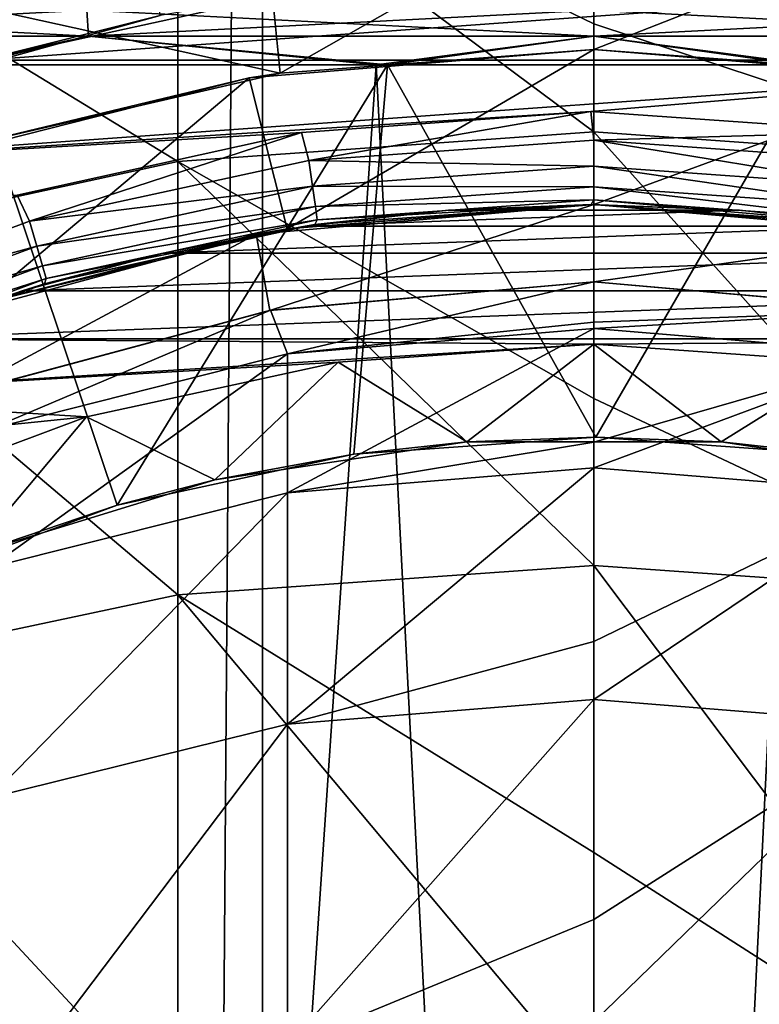
# Model space of a CAD drawing. Units: millimetres. Extents: x -25 to 25, y -4 to 308.
# Drawn here: x -2 to 1, y 264 to 267 of the extents above; entities that cross this region are included whole.
import ezdxf

# ---------------------------------------------------------------- set-up
doc = ezdxf.new("R2010")
doc.units = ezdxf.units.MM
doc.header["$LTSCALE"] = 33.374815
for name, color, linetype in [('16', 7, 'CONTINUOUS'), ('229', 7, 'CONTINUOUS'), ('230', 7, 'CONTINUOUS'), ('236', 7, 'CONTINUOUS'), ('237', 7, 'CONTINUOUS'), ('238', 7, 'CONTINUOUS'), ('239', 7, 'CONTINUOUS'), ('24', 7, 'CONTINUOUS'), ('240', 7, 'CONTINUOUS'), ('241', 7, 'CONTINUOUS'), ('242', 7, 'CONTINUOUS'), ('243', 7, 'CONTINUOUS'), ('244', 7, 'CONTINUOUS'), ('245', 7, 'CONTINUOUS'), ('246', 7, 'CONTINUOUS'), ('25', 7, 'CONTINUOUS'), ('252', 7, 'CONTINUOUS'), ('253', 7, 'CONTINUOUS'), ('3', 7, 'CONTINUOUS'), ('4', 7, 'CONTINUOUS'), ('49', 7, 'CONTINUOUS'), ('50', 7, 'CONTINUOUS'), ('53', 7, 'CONTINUOUS'), ('55', 7, 'CONTINUOUS'), ('56', 7, 'CONTINUOUS'), ('57', 7, 'CONTINUOUS'), ('59', 7, 'CONTINUOUS'), ('8', 7, 'CONTINUOUS')]:
    doc.layers.add(name, color=color, linetype=linetype)

msp = doc.modelspace()

# ---------------------------------------------------------------- linework, layer by layer
at = {"layer": '16', "color": 7, "linetype": 'CONTINUOUS', "true_color": 0xaaaaaa}
for points in [[(-2.2737, 265.0077, 13.3072), (-2.0134, 266.7, 13.349), (-1.5369, 265.2808, 13.4122), (-2.2737, 265.0077, 13.3072)], [(-2.0134, 266.7, 13.349), (-0.6657, 266.7, 13.4836), (-1.5369, 265.2808, 13.4122), (-2.0134, 266.7, 13.349)], [(-1.5369, 265.2808, 13.4122), (-0.6657, 266.7, 13.4836), (-0.7734, 265.4448, 13.4778), (-1.5369, 265.2808, 13.4122)], [(-0.7734, 265.4448, 13.4778), (-0.6657, 266.7, 13.4836), (0.0059, 265.5, 13.5), (-0.7734, 265.4448, 13.4778)], [(-0.6657, 266.7, 13.4836), (0.7023, 266.7, 13.4817), (0.0059, 265.5, 13.5), (-0.6657, 266.7, 13.4836)], [(0.0059, 265.5, 13.5), (0.7023, 266.7, 13.4817), (0.782, 265.4439, 13.4773), (0.0059, 265.5, 13.5)]]:
    msp.add_3dface(points, dxfattribs=at)
at = {"layer": '229', "color": 7, "linetype": 'CONTINUOUS', "true_color": 0xaaaaaa}
for points in [[(-1.0442, 265.9083, 47.5802), (0, 266, 47.5802), (-1.0419, 265.9088, 112.368), (-1.0442, 265.9083, 47.5802)], [(-1.0419, 265.9088, 112.368), (0, 266, 47.5802), (0, 266, 112.368), (-1.0419, 265.9088, 112.368)], [(-2.0523, 265.6377, 47.5802), (-1.0442, 265.9083, 47.5802), (-2.0521, 265.6382, 112.368), (-2.0523, 265.6377, 47.5802)], [(-2.0521, 265.6382, 112.368), (-1.0442, 265.9083, 47.5802), (-1.0419, 265.9088, 112.368), (-2.0521, 265.6382, 112.368)]]:
    msp.add_3dface(points, dxfattribs=at)
at = {"layer": '230', "color": 7, "linetype": 'CONTINUOUS', "true_color": 0xaaaaaa}
for points in [[(0, 266, 112.368), (0, 266, 47.5802), (1.0442, 265.9083, 47.5802), (0, 266, 112.368)], [(0, 266, 112.368), (1.0442, 265.9083, 47.5802), (1.0419, 265.9088, 112.368), (0, 266, 112.368)]]:
    msp.add_3dface(points, dxfattribs=at)
at = {"layer": '236', "color": 7, "linetype": 'CONTINUOUS', "true_color": 0xaaaaaa}
for points in [[(1.3414, 267.4828, 125.0978), (0, 267.5808, 125.1199), (1.3414, 266.3885, 129.2341), (1.3414, 267.4828, 125.0978)], [(1.3414, 266.3885, 129.2341), (0, 267.5808, 125.1199), (0, 266.8322, 128.0768), (1.3414, 266.3885, 129.2341)], [(0, 266.4847, 129.2634), (1.3414, 266.3885, 129.2341), (0, 266.8322, 128.0768), (0, 266.4847, 129.2634)], [(1.3414, 266.3885, 129.2341), (0, 266.4847, 129.2634), (1.3414, 264.9917, 133.2784), (1.3414, 266.3885, 129.2341)], [(1.3414, 264.9917, 133.2784), (0, 266.4847, 129.2634), (0, 265.6248, 131.8651), (1.3414, 264.9917, 133.2784)], [(0, 265.0855, 133.3147), (1.3414, 264.9917, 133.2784), (0, 265.6248, 131.8651), (0, 265.0855, 133.3147)], [(1.3414, 264.9917, 133.2784), (0, 265.0855, 133.3147), (1.3414, 263.3001, 137.2084), (1.3414, 264.9917, 133.2784)], [(1.3414, 263.3001, 137.2084), (0, 265.0855, 133.3147), (0, 264.1606, 135.5618), (1.3414, 263.3001, 137.2084)], [(0, 263.3909, 137.2515), (1.3414, 263.3001, 137.2084), (0, 264.1606, 135.5618), (0, 263.3909, 137.2515)]]:
    msp.add_3dface(points, dxfattribs=at)
at = {"layer": '237', "color": 7, "linetype": 'CONTINUOUS', "true_color": 0xaaaaaa}
for points in [[(0, 266.8322, 128.0768), (0, 267.5808, 125.1199), (-1.3414, 267.4828, 125.0978), (0, 266.8322, 128.0768)], [(-1.3414, 267.4828, 125.0978), (-2.6528, 267.1908, 125.032), (-1.3414, 266.3885, 129.2341), (-1.3414, 267.4828, 125.0978)], [(0, 266.4847, 129.2634), (0, 266.8322, 128.0768), (-1.3414, 267.4828, 125.0978), (0, 266.4847, 129.2634)], [(0, 266.4847, 129.2634), (-1.3414, 267.4828, 125.0978), (-1.3414, 266.3885, 129.2341), (0, 266.4847, 129.2634)], [(-1.3414, 266.3885, 129.2341), (-2.6528, 267.1908, 125.032), (-2.6528, 266.1021, 129.1469), (-1.3414, 266.3885, 129.2341)], [(0, 265.6248, 131.8651), (0, 266.4847, 129.2634), (-1.3414, 266.3885, 129.2341), (0, 265.6248, 131.8651)], [(-1.3414, 266.3885, 129.2341), (-2.6528, 266.1021, 129.1469), (-1.3414, 264.9917, 133.2784), (-1.3414, 266.3885, 129.2341)], [(0, 265.0855, 133.3147), (0, 265.6248, 131.8651), (-1.3414, 266.3885, 129.2341), (0, 265.0855, 133.3147)], [(0, 265.0855, 133.3147), (-1.3414, 266.3885, 129.2341), (-1.3414, 264.9917, 133.2784), (0, 265.0855, 133.3147)], [(-1.3414, 264.9917, 133.2784), (-2.6528, 266.1021, 129.1469), (-2.6528, 264.7126, 133.1703), (-1.3414, 264.9917, 133.2784)], [(0, 264.1606, 135.5618), (0, 265.0855, 133.3147), (-1.3414, 264.9917, 133.2784), (0, 264.1606, 135.5618)], [(-1.3414, 264.9917, 133.2784), (-2.6528, 264.7126, 133.1703), (-1.3414, 263.3001, 137.2084), (-1.3414, 264.9917, 133.2784)], [(0, 263.3909, 137.2515), (0, 264.1606, 135.5618), (-1.3414, 264.9917, 133.2784), (0, 263.3909, 137.2515)], [(0, 263.3909, 137.2515), (-1.3414, 264.9917, 133.2784), (-1.3414, 263.3001, 137.2084), (0, 263.3909, 137.2515)], [(-1.3414, 263.3001, 137.2084), (-2.6528, 264.7126, 133.1703), (-2.6528, 263.0298, 137.08), (-1.3414, 263.3001, 137.2084)]]:
    msp.add_3dface(points, dxfattribs=at)
at = {"layer": '238', "color": 7, "linetype": 'CONTINUOUS', "true_color": 0xaaaaaa}
for points in [[(-1.0419, 265.9088, 112.368), (0, 266, 112.368), (-0.9876, 265.7685, 116.4195), (-1.0419, 265.9088, 112.368)], [(-0.9876, 265.7685, 116.4195), (0, 266, 112.368), (0, 265.8708, 116.1362), (-0.9876, 265.7685, 116.4195)], [(-2.0521, 265.6382, 112.368), (-1.0419, 265.9088, 112.368), (-1.9482, 265.5259, 116.4016), (-2.0521, 265.6382, 112.368)], [(-1.9482, 265.5259, 116.4016), (-1.0419, 265.9088, 112.368), (-0.9876, 265.7685, 116.4195), (-1.9482, 265.5259, 116.4016)], [(0, 265.8501, 116.4256), (-0.9876, 265.7685, 116.4195), (0, 265.8708, 116.1362), (0, 265.8501, 116.4256)], [(-0.9876, 265.7685, 116.4195), (0, 265.8501, 116.4256), (-0.9876, 265.3198, 120.453), (-0.9876, 265.7685, 116.4195)], [(-0.9876, 265.3198, 120.453), (0, 265.8501, 116.4256), (0, 265.4837, 119.8867), (-0.9876, 265.3198, 120.453)], [(-1.9482, 265.5259, 116.4016), (-0.9876, 265.7685, 116.4195), (-1.9482, 265.0792, 120.4172), (-1.9482, 265.5259, 116.4016)], [(-1.9482, 265.0792, 120.4172), (-0.9876, 265.7685, 116.4195), (-0.9876, 265.3198, 120.453), (-1.9482, 265.0792, 120.4172)], [(0, 265.4007, 120.465), (-0.9876, 265.3198, 120.453), (0, 265.4837, 119.8867), (0, 265.4007, 120.465)], [(-0.9876, 265.3198, 120.453), (0, 265.4007, 120.465), (-0.9876, 264.5744, 124.4423), (-0.9876, 265.3198, 120.453)], [(-0.9876, 264.5744, 124.4423), (0, 265.4007, 120.465), (0, 264.8405, 123.6019), (-0.9876, 264.5744, 124.4423)], [(-1.9482, 265.0792, 120.4172), (-0.9876, 265.3198, 120.453), (-1.9482, 264.3371, 124.3888), (-1.9482, 265.0792, 120.4172)], [(-1.9482, 264.3371, 124.3888), (-0.9876, 265.3198, 120.453), (-0.9876, 264.5744, 124.4423), (-1.9482, 264.3371, 124.3888)], [(0, 264.6542, 124.4603), (-0.9876, 264.5744, 124.4423), (0, 264.8405, 123.6019), (0, 264.6542, 124.4603)], [(-0.9876, 264.5744, 124.4423), (0, 264.6542, 124.4603), (-0.9876, 263.5365, 128.3657), (-0.9876, 264.5744, 124.4423)], [(-0.9876, 263.5365, 128.3657), (0, 264.6542, 124.4603), (0, 263.9443, 127.2643), (-0.9876, 263.5365, 128.3657)], [(-1.9482, 264.3371, 124.3888), (-0.9876, 264.5744, 124.4423), (-1.9482, 263.3038, 128.2948), (-1.9482, 264.3371, 124.3888)], [(-1.9482, 263.3038, 128.2948), (-0.9876, 264.5744, 124.4423), (-0.9876, 263.5365, 128.3657), (-1.9482, 263.3038, 128.2948)], [(0, 263.6148, 128.3895), (-0.9876, 263.5365, 128.3657), (0, 263.9443, 127.2643), (0, 263.6148, 128.3895)]]:
    msp.add_3dface(points, dxfattribs=at)
at = {"layer": '239', "color": 7, "linetype": 'CONTINUOUS', "true_color": 0xaaaaaa}
for points in [[(0, 266, 112.368), (1.0419, 265.9088, 112.368), (0, 265.8708, 116.1362), (0, 266, 112.368)], [(1.0419, 265.9088, 112.368), (0, 265.8501, 116.4256), (0, 265.8708, 116.1362), (1.0419, 265.9088, 112.368)], [(0, 265.8501, 116.4256), (1.0419, 265.9088, 112.368), (0.9876, 265.7685, 116.4195), (0, 265.8501, 116.4256)], [(0, 265.4837, 119.8867), (0, 265.8501, 116.4256), (0.9876, 265.7685, 116.4195), (0, 265.4837, 119.8867)], [(0, 265.4007, 120.465), (0, 265.4837, 119.8867), (0.9876, 265.7685, 116.4195), (0, 265.4007, 120.465)], [(0, 265.4007, 120.465), (0.9876, 265.7685, 116.4195), (0.9876, 265.3198, 120.453), (0, 265.4007, 120.465)], [(0, 264.8405, 123.6019), (0, 265.4007, 120.465), (0.9876, 265.3198, 120.453), (0, 264.8405, 123.6019)], [(0, 264.6542, 124.4603), (0, 264.8405, 123.6019), (0.9876, 265.3198, 120.453), (0, 264.6542, 124.4603)], [(0, 264.6542, 124.4603), (0.9876, 265.3198, 120.453), (0.9876, 264.5744, 124.4423), (0, 264.6542, 124.4603)], [(0, 263.9443, 127.2643), (0, 264.6542, 124.4603), (0.9876, 264.5744, 124.4423), (0, 263.9443, 127.2643)], [(0, 263.6148, 128.3895), (0, 263.9443, 127.2643), (0.9876, 264.5744, 124.4423), (0, 263.6148, 128.3895)], [(0, 263.6148, 128.3895), (0.9876, 264.5744, 124.4423), (0.9876, 263.5365, 128.3657), (0, 263.6148, 128.3895)]]:
    msp.add_3dface(points, dxfattribs=at)
at = {"layer": '24', "color": 7, "linetype": 'CONTINUOUS', "true_color": 0xaaaaaa}
for points in [[(-1.6341, 266.8762, -13.4583), (-3.2444, 266.8762, -13.1632), (-1.629, 266.7924, -13.4161), (-1.6341, 266.8762, -13.4583)], [(-1.629, 266.7924, -13.4161), (-3.2444, 266.8762, -13.1632), (-3.2343, 266.7924, -13.1219), (-1.629, 266.7924, -13.4161)], [(0, 266.8762, -13.5572), (-1.6341, 266.8762, -13.4583), (0, 266.7924, -13.5146), (0, 266.8762, -13.5572)], [(0, 266.7924, -13.5146), (-1.6341, 266.8762, -13.4583), (-1.629, 266.7924, -13.4161), (0, 266.7924, -13.5146)], [(1.6341, 266.8762, -13.4583), (0, 266.8762, -13.5572), (1.629, 266.7924, -13.4161), (1.6341, 266.8762, -13.4583)], [(1.629, 266.7924, -13.4161), (0, 266.8762, -13.5572), (0, 266.7924, -13.5146), (1.629, 266.7924, -13.4161)], [(-2.0535, 266.7, -13.3429), (-1.629, 266.7924, -13.4161), (-3.2343, 266.7924, -13.1219), (-2.0535, 266.7, -13.3429)], [(-2.0535, 266.7, -13.3429), (-0.7023, 266.7, -13.4817), (-1.629, 266.7924, -13.4161), (-2.0535, 266.7, -13.3429)], [(-0.7023, 266.7, -13.4817), (0, 266.7924, -13.5146), (-1.629, 266.7924, -13.4161), (-0.7023, 266.7, -13.4817)], [(-0.7023, 266.7, -13.4817), (0.6657, 266.7, -13.4836), (0, 266.7924, -13.5146), (-0.7023, 266.7, -13.4817)], [(0.6657, 266.7, -13.4836), (1.629, 266.7924, -13.4161), (0, 266.7924, -13.5146), (0.6657, 266.7, -13.4836)]]:
    msp.add_3dface(points, dxfattribs=at)
at = {"layer": '240', "color": 7, "linetype": 'CONTINUOUS', "true_color": 0xaaaaaa}
for points in [[(0, 266.75, 32.5802), (-1.1107, 266.658, 32.58), (0, 266.75, 20.25), (0, 266.75, 32.5802)], [(0, 266.75, 20.25), (-1.1107, 266.658, 32.58), (-1.0115, 266.6738, 20.2203), (0, 266.75, 20.25)], [(-1.0115, 266.6738, 20.2203), (-1.1107, 266.658, 32.58), (-2.0202, 266.4406, 20.1329), (-1.0115, 266.6738, 20.2203)], [(-1.1107, 266.658, 32.58), (-2.1913, 266.3844, 32.58), (-2.0202, 266.4406, 20.1329), (-1.1107, 266.658, 32.58)]]:
    msp.add_3dface(points, dxfattribs=at)
at = {"layer": '241', "color": 7, "linetype": 'CONTINUOUS', "true_color": 0xaaaaaa}
for points in [[(0, 266.25, 47.5802), (-1.089, 266.1542, 47.5802), (0, 266.25, 33.0802), (0, 266.25, 47.5802)], [(0, 266.25, 33.0802), (-1.089, 266.1542, 47.5802), (-0.9892, 266.1712, 33.08), (0, 266.25, 33.0802)], [(-1.089, 266.1542, 47.5802), (-2.1371, 265.8728, 47.5802), (-1.9786, 265.9286, 33.0801), (-1.089, 266.1542, 47.5802)], [(-0.9892, 266.1712, 33.08), (-1.089, 266.1542, 47.5802), (-1.9786, 265.9286, 33.0801), (-0.9892, 266.1712, 33.08)]]:
    msp.add_3dface(points, dxfattribs=at)
at = {"layer": '242', "color": 7, "linetype": 'CONTINUOUS', "true_color": 0xaaaaaa}
for points in [[(-1.0442, 265.9083, 47.5802), (-1.089, 266.1542, 47.5802), (0, 266.25, 47.5802), (-1.0442, 265.9083, 47.5802)], [(0, 266, 47.5802), (-1.0442, 265.9083, 47.5802), (0, 266.25, 47.5802), (0, 266, 47.5802)], [(0, 266, 47.5802), (0, 266.25, 47.5802), (1.089, 266.1542, 47.5802), (0, 266, 47.5802)], [(-2.0523, 265.6377, 47.5802), (-2.1371, 265.8728, 47.5802), (-1.089, 266.1542, 47.5802), (-2.0523, 265.6377, 47.5802)], [(-1.0442, 265.9083, 47.5802), (-2.0523, 265.6377, 47.5802), (-1.089, 266.1542, 47.5802), (-1.0442, 265.9083, 47.5802)], [(1.0442, 265.9083, 47.5802), (0, 266, 47.5802), (1.089, 266.1542, 47.5802), (1.0442, 265.9083, 47.5802)]]:
    msp.add_3dface(points, dxfattribs=at)
at = {"layer": '243', "color": 7, "linetype": 'CONTINUOUS', "true_color": 0xaaaaaa}
for points in [[(0, 266.75, 32.5802), (0, 266.75, 20.25), (1.014, 266.6734, 20.22), (0, 266.75, 32.5802)], [(0, 266.75, 32.5802), (1.014, 266.6734, 20.22), (1.1107, 266.658, 32.58), (0, 266.75, 32.5802)]]:
    msp.add_3dface(points, dxfattribs=at)
at = {"layer": '244', "color": 7, "linetype": 'CONTINUOUS', "true_color": 0xaaaaaa}
for points in [[(0, 266.25, 47.5802), (0, 266.25, 33.0802), (0.9887, 266.1713, 33.08), (0, 266.25, 47.5802)], [(1.089, 266.1542, 47.5802), (0, 266.25, 47.5802), (0.9887, 266.1713, 33.08), (1.089, 266.1542, 47.5802)]]:
    msp.add_3dface(points, dxfattribs=at)
at = {"layer": '245', "color": 7, "linetype": 'CONTINUOUS', "true_color": 0xaaaaaa}
for points in [[(-1.1107, 266.658, 32.58), (0, 266.75, 32.5802), (-0.9892, 266.1712, 33.08), (-1.1107, 266.658, 32.58)], [(0, 266.75, 32.5802), (0, 266.25, 33.0802), (-0.9892, 266.1712, 33.08), (0, 266.75, 32.5802)], [(-2.1913, 266.3844, 32.58), (-1.1107, 266.658, 32.58), (-1.9786, 265.9286, 33.0801), (-2.1913, 266.3844, 32.58)], [(-1.1107, 266.658, 32.58), (-0.9892, 266.1712, 33.08), (-1.9786, 265.9286, 33.0801), (-1.1107, 266.658, 32.58)]]:
    msp.add_3dface(points, dxfattribs=at)
at = {"layer": '246', "color": 7, "linetype": 'CONTINUOUS', "true_color": 0xaaaaaa}
for points in [[(0, 266.25, 33.0802), (0, 266.75, 32.5802), (1.1107, 266.658, 32.58), (0, 266.25, 33.0802)], [(0, 266.25, 33.0802), (1.1107, 266.658, 32.58), (0.9887, 266.1713, 33.08), (0, 266.25, 33.0802)]]:
    msp.add_3dface(points, dxfattribs=at)
at = {"layer": '25', "color": 7, "linetype": 'CONTINUOUS', "true_color": 0xaaaaaa}
for points in [[(-3.2444, 266.8762, 13.1632), (-1.6341, 266.8762, 13.4583), (-3.2343, 266.7924, 13.1219), (-3.2444, 266.8762, 13.1632)], [(-3.2343, 266.7924, 13.1219), (-1.6341, 266.8762, 13.4583), (-1.629, 266.7924, 13.4161), (-3.2343, 266.7924, 13.1219)], [(-1.6341, 266.8762, 13.4583), (0, 266.8762, 13.5572), (-1.629, 266.7924, 13.4161), (-1.6341, 266.8762, 13.4583)], [(-1.629, 266.7924, 13.4161), (0, 266.8762, 13.5572), (0, 266.7924, 13.5146), (-1.629, 266.7924, 13.4161)], [(0, 266.8762, 13.5572), (1.6341, 266.8762, 13.4583), (0, 266.7924, 13.5146), (0, 266.8762, 13.5572)], [(0, 266.7924, 13.5146), (1.6341, 266.8762, 13.4583), (1.629, 266.7924, 13.4161), (0, 266.7924, 13.5146)], [(-2.0134, 266.7, 13.349), (-3.2343, 266.7924, 13.1219), (-1.629, 266.7924, 13.4161), (-2.0134, 266.7, 13.349)], [(-0.6657, 266.7, 13.4836), (-2.0134, 266.7, 13.349), (-1.629, 266.7924, 13.4161), (-0.6657, 266.7, 13.4836)], [(-0.6657, 266.7, 13.4836), (-1.629, 266.7924, 13.4161), (0, 266.7924, 13.5146), (-0.6657, 266.7, 13.4836)], [(0.7023, 266.7, 13.4817), (-0.6657, 266.7, 13.4836), (0, 266.7924, 13.5146), (0.7023, 266.7, 13.4817)], [(0.7023, 266.7, 13.4817), (0, 266.7924, 13.5146), (1.629, 266.7924, 13.4161), (0.7023, 266.7, 13.4817)]]:
    msp.add_3dface(points, dxfattribs=at)
at = {"layer": '252', "color": 7, "linetype": 'CONTINUOUS', "true_color": 0xaaaaaa}
for points in [[(-1.0611, 267.1684, 19.7215), (0, 267.25, 19.75), (-1.0115, 266.6738, 20.2203), (-1.0611, 267.1684, 19.7215)], [(0, 267.25, 19.75), (0, 266.75, 20.25), (-1.0115, 266.6738, 20.2203), (0, 267.25, 19.75)], [(-2.1157, 266.9173, 19.6364), (-1.0611, 267.1684, 19.7215), (-1.0115, 266.6738, 20.2203), (-2.1157, 266.9173, 19.6364)], [(-2.1157, 266.9173, 19.6364), (-1.0115, 266.6738, 20.2203), (-2.0202, 266.4406, 20.1329), (-2.1157, 266.9173, 19.6364)]]:
    msp.add_3dface(points, dxfattribs=at)
at = {"layer": '253', "color": 7, "linetype": 'CONTINUOUS', "true_color": 0xaaaaaa}
for points in [[(0, 267.25, 19.75), (1.0637, 267.1678, 19.7213), (0, 266.75, 20.25), (0, 267.25, 19.75)], [(0, 266.75, 20.25), (1.0637, 267.1678, 19.7213), (1.014, 266.6734, 20.22), (0, 266.75, 20.25)]]:
    msp.add_3dface(points, dxfattribs=at)
at = {"layer": '3', "color": 7, "linetype": 'CONTINUOUS', "true_color": 0xaaaaaa}
for points in [[(-1.0687, 0, -19.7209), (-3.1944, 0, -19.4899), (-1.0687, 280, -19.7209), (-1.0687, 0, -19.7209)], [(-3.1944, 0, -19.4899), (-3.1944, 280, -19.4899), (-1.0687, 280, -19.7209), (-3.1944, 0, -19.4899)], [(1.0687, 0, -19.7209), (-1.0687, 0, -19.7209), (1.0687, 280, -19.7209), (1.0687, 0, -19.7209)], [(-1.0687, 0, -19.7209), (-1.0687, 280, -19.7209), (1.0687, 280, -19.7209), (-1.0687, 0, -19.7209)]]:
    msp.add_3dface(points, dxfattribs=at)
at = {"layer": '4', "color": 7, "linetype": 'CONTINUOUS', "true_color": 0xaaaaaa}
msp.add_3dface([(-1.3977, 266.8594, 19.7005), (-3.1944, 280, 19.4899), (-2.307, 266.6081, 19.6148), (-1.3977, 266.8594, 19.7005)], dxfattribs=at)
at = {"layer": '49', "color": 7, "linetype": 'CONTINUOUS', "true_color": 0xaaaaaa}
for points in [[(-0.9962, 266.9288, 18.25), (-1.9718, 266.7154, 18.25), (0.9962, 266.9288, 18.25), (-0.9962, 266.9288, 18.25)], [(0.9962, 266.9288, 18.25), (-1.9718, 266.7154, 18.25), (1.9718, 266.7154, 18.25), (0.9962, 266.9288, 18.25)], [(-1.9718, 266.7154, 18.25), (-2.9079, 266.3674, 18.25), (1.9718, 266.7154, 18.25), (-1.9718, 266.7154, 18.25)], [(1.9718, 266.7154, 18.25), (-2.9079, 266.3674, 18.25), (-0.01, 266.5494, 18.25), (1.9718, 266.7154, 18.25)], [(0.9228, 266.4846, 18.25), (1.9718, 266.7154, 18.25), (-0.01, 266.5494, 18.25), (0.9228, 266.4846, 18.25)], [(-0.01, 266.5494, 18.25), (-2.9079, 266.3674, 18.25), (-0.9426, 266.4818, 18.25), (-0.01, 266.5494, 18.25)], [(-0.9426, 266.4818, 18.25), (-2.9079, 266.3674, 18.25), (-1.8586, 266.2804, 18.25), (-0.9426, 266.4818, 18.25)]]:
    msp.add_3dface(points, dxfattribs=at)
at = {"layer": '50', "color": 7, "linetype": 'CONTINUOUS', "true_color": 0xaaaaaa}
for points in [[(-1.3977, 266.8594, 19.7005), (-1.9718, 266.7154, 18.25), (-0.9962, 266.9288, 18.25), (-1.3977, 266.8594, 19.7005)], [(-1.3977, 266.8594, 19.7005), (-2.307, 266.6081, 19.6148), (-1.9718, 266.7154, 18.25), (-1.3977, 266.8594, 19.7005)]]:
    msp.add_3dface(points, dxfattribs=at)
at = {"layer": '53', "color": 7, "linetype": 'CONTINUOUS', "true_color": 0xaaaaaa}
for points in [[(0, 266.249, 17.25), (-0.4693, 266.2318, 17.25), (0.4693, 266.2318, 17.25), (0, 266.249, 17.25)], [(-0.4693, 266.2318, 17.25), (-0.931, 266.1803, 17.25), (0.4693, 266.2318, 17.25), (-0.4693, 266.2318, 17.25)], [(0.4693, 266.2318, 17.25), (-0.931, 266.1803, 17.25), (0.931, 266.1803, 17.25), (0.4693, 266.2318, 17.25)], [(-0.931, 266.1803, 17.25), (-1.3885, 266.0931, 17.25), (0.931, 266.1803, 17.25), (-0.931, 266.1803, 17.25)], [(0.931, 266.1803, 17.25), (-1.3885, 266.0931, 17.25), (1.3885, 266.0931, 17.25), (0.931, 266.1803, 17.25)], [(-1.3885, 266.0931, 17.25), (-1.8425, 265.9713, 17.25), (1.3885, 266.0931, 17.25), (-1.3885, 266.0931, 17.25)], [(1.3885, 266.0931, 17.25), (-1.8425, 265.9713, 17.25), (1.8425, 265.9713, 17.25), (1.3885, 266.0931, 17.25)], [(-1.8425, 265.9713, 17.25), (-2.2854, 265.8168, 17.25), (1.8425, 265.9713, 17.25), (-1.8425, 265.9713, 17.25)], [(1.8425, 265.9713, 17.25), (-2.2854, 265.8168, 17.25), (2.2854, 265.8168, 17.25), (1.8425, 265.9713, 17.25)], [(-2.2854, 265.8168, 17.25), (-2.7105, 265.6316, 17.25), (-0.001, 265.7997, 17.25), (-2.2854, 265.8168, 17.25)], [(2.2854, 265.8168, 17.25), (-2.2854, 265.8168, 17.25), (-0.001, 265.7997, 17.25), (2.2854, 265.8168, 17.25)], [(0.8225, 265.7413, 17.25), (2.2854, 265.8168, 17.25), (-0.001, 265.7997, 17.25), (0.8225, 265.7413, 17.25)], [(-0.001, 265.7997, 17.25), (-2.7105, 265.6316, 17.25), (-0.8242, 265.7411, 17.25), (-0.001, 265.7997, 17.25)], [(-0.8242, 265.7411, 17.25), (-2.7105, 265.6316, 17.25), (-1.6348, 265.5647, 17.25), (-0.8242, 265.7411, 17.25)], [(-2.7105, 265.6316, 17.25), (-3.1231, 265.4129, 17.25), (-1.6348, 265.5647, 17.25), (-2.7105, 265.6316, 17.25)], [(-1.6348, 265.5647, 17.25), (-3.1231, 265.4129, 17.25), (-2.4114, 265.2745, 17.25), (-1.6348, 265.5647, 17.25)]]:
    msp.add_3dface(points, dxfattribs=at)
at = {"layer": '55', "color": 7, "linetype": 'CONTINUOUS', "true_color": 0xaaaaaa}
for points in [[(-0.7734, 265.4448, 13.4778), (0.0059, 265.5, 13.5), (-0.4101, 265.4847, 17.0768), (-0.7734, 265.4448, 13.4778)], [(-0.4101, 265.4847, 17.0768), (0.0059, 265.5, 13.5), (0.4098, 265.4847, 17.0768), (-0.4101, 265.4847, 17.0768)], [(0.0059, 265.5, 13.5), (0.782, 265.4439, 13.4773), (0.4098, 265.4847, 17.0768), (0.0059, 265.5, 13.5)], [(-1.2221, 265.3625, 17.0768), (-0.7734, 265.4448, 13.4778), (-0.4101, 265.4847, 17.0768), (-1.2221, 265.3625, 17.0768)], [(0.4098, 265.4847, 17.0768), (0.782, 265.4439, 13.4773), (1.2223, 265.3625, 17.0768), (0.4098, 265.4847, 17.0768)], [(-1.5369, 265.2808, 13.4122), (-0.7734, 265.4448, 13.4778), (-1.2221, 265.3625, 17.0768), (-1.5369, 265.2808, 13.4122)], [(-2.0093, 265.1198, 17.0768), (-1.5369, 265.2808, 13.4122), (-1.2221, 265.3625, 17.0768), (-2.0093, 265.1198, 17.0768)], [(-2.2737, 265.0077, 13.3072), (-1.5369, 265.2808, 13.4122), (-2.0093, 265.1198, 17.0768), (-2.2737, 265.0077, 13.3072)]]:
    msp.add_3dface(points, dxfattribs=at)
at = {"layer": '56', "color": 7, "linetype": 'CONTINUOUS', "true_color": 0xaaaaaa}
for points in [[(-0.8993, 266.185, 17.95), (-0.4693, 266.2318, 17.25), (-0.0087, 266.25, 17.95), (-0.8993, 266.185, 17.95)], [(-0.4693, 266.2318, 17.25), (0, 266.249, 17.25), (-0.0087, 266.25, 17.95), (-0.4693, 266.2318, 17.25)], [(0, 266.249, 17.25), (0.4693, 266.2318, 17.25), (-0.0087, 266.25, 17.95), (0, 266.249, 17.25)], [(-0.0087, 266.25, 17.95), (0.4693, 266.2318, 17.25), (0.882, 266.1875, 17.95), (-0.0087, 266.25, 17.95)], [(-0.931, 266.1803, 17.25), (-0.4693, 266.2318, 17.25), (-0.8993, 266.185, 17.95), (-0.931, 266.1803, 17.25)], [(0.4693, 266.2318, 17.25), (0.931, 266.1803, 17.25), (0.882, 266.1875, 17.95), (0.4693, 266.2318, 17.25)], [(-1.7711, 265.9938, 17.95), (-0.931, 266.1803, 17.25), (-0.8993, 266.185, 17.95), (-1.7711, 265.9938, 17.95)], [(-1.3885, 266.0931, 17.25), (-0.931, 266.1803, 17.25), (-1.7711, 265.9938, 17.95), (-1.3885, 266.0931, 17.25)], [(-1.8425, 265.9713, 17.25), (-1.3885, 266.0931, 17.25), (-1.7711, 265.9938, 17.95), (-1.8425, 265.9713, 17.25)], [(-2.607, 265.6803, 17.95), (-1.8425, 265.9713, 17.25), (-1.7711, 265.9938, 17.95), (-2.607, 265.6803, 17.95)], [(-2.2854, 265.8168, 17.25), (-1.8425, 265.9713, 17.25), (-2.607, 265.6803, 17.95), (-2.2854, 265.8168, 17.25)]]:
    msp.add_3dface(points, dxfattribs=at)
at = {"layer": '57', "color": 7, "linetype": 'CONTINUOUS', "true_color": 0xaaaaaa}
for points in [[(-0.001, 265.7997, 17.25), (-0.8242, 265.7411, 17.25), (-0.4101, 265.4847, 17.0768), (-0.001, 265.7997, 17.25)], [(-0.001, 265.7997, 17.25), (-0.4101, 265.4847, 17.0768), (0.4098, 265.4847, 17.0768), (-0.001, 265.7997, 17.25)], [(0.8225, 265.7413, 17.25), (-0.001, 265.7997, 17.25), (0.4098, 265.4847, 17.0768), (0.8225, 265.7413, 17.25)], [(-0.8242, 265.7411, 17.25), (-1.6348, 265.5647, 17.25), (-1.2221, 265.3625, 17.0768), (-0.8242, 265.7411, 17.25)], [(-0.8242, 265.7411, 17.25), (-1.2221, 265.3625, 17.0768), (-0.4101, 265.4847, 17.0768), (-0.8242, 265.7411, 17.25)], [(0.8225, 265.7413, 17.25), (0.4098, 265.4847, 17.0768), (1.2223, 265.3625, 17.0768), (0.8225, 265.7413, 17.25)], [(-1.6348, 265.5647, 17.25), (-2.4114, 265.2745, 17.25), (-2.0093, 265.1198, 17.0768), (-1.6348, 265.5647, 17.25)], [(-1.6348, 265.5647, 17.25), (-2.0093, 265.1198, 17.0768), (-1.2221, 265.3625, 17.0768), (-1.6348, 265.5647, 17.25)]]:
    msp.add_3dface(points, dxfattribs=at)
at = {"layer": '59', "color": 7, "linetype": 'CONTINUOUS', "true_color": 0xaaaaaa}
for points in [[(-0.01, 266.5494, 18.25), (-0.9426, 266.4818, 18.25), (-0.919, 266.3916, 18.2353), (-0.01, 266.5494, 18.25)], [(0, 266.4573, 18.2353), (-0.01, 266.5494, 18.25), (-0.919, 266.3916, 18.2353), (0, 266.4573, 18.2353)], [(0.9228, 266.4846, 18.25), (-0.01, 266.5494, 18.25), (0, 266.4573, 18.2353), (0.9228, 266.4846, 18.25)], [(-0.9426, 266.4818, 18.25), (-1.8586, 266.2804, 18.25), (-1.8192, 266.1957, 18.2353), (-0.9426, 266.4818, 18.25)], [(-0.919, 266.3916, 18.2353), (-0.9426, 266.4818, 18.25), (-1.8192, 266.1957, 18.2353), (-0.919, 266.3916, 18.2353)], [(0.919, 266.3916, 18.2353), (0.9228, 266.4846, 18.25), (0, 266.4573, 18.2353), (0.919, 266.3916, 18.2353)], [(0, 266.4573, 18.2353), (-0.919, 266.3916, 18.2353), (0, 266.3736, 18.1927), (0, 266.4573, 18.2353)], [(0.919, 266.3916, 18.2353), (0, 266.4573, 18.2353), (0.9071, 266.3087, 18.1927), (0.919, 266.3916, 18.2353)], [(0.9071, 266.3087, 18.1927), (0, 266.4573, 18.2353), (0, 266.3736, 18.1927), (0.9071, 266.3087, 18.1927)], [(-0.919, 266.3916, 18.2353), (-1.8192, 266.1957, 18.2353), (-0.9071, 266.3087, 18.1927), (-0.919, 266.3916, 18.2353)], [(0, 266.3736, 18.1927), (-0.919, 266.3916, 18.2353), (-0.9071, 266.3087, 18.1927), (0, 266.3736, 18.1927)], [(0, 266.3736, 18.1927), (-0.9071, 266.3087, 18.1927), (0, 266.3072, 18.1262), (0, 266.3736, 18.1927)], [(0.9071, 266.3087, 18.1927), (0, 266.3736, 18.1927), (0.8976, 266.243, 18.1262), (0.9071, 266.3087, 18.1927)], [(0.8976, 266.243, 18.1262), (0, 266.3736, 18.1927), (0, 266.3072, 18.1262), (0.8976, 266.243, 18.1262)], [(-1.8192, 266.1957, 18.2353), (-1.8586, 266.2804, 18.25), (-2.6825, 265.8738, 18.2353), (-1.8192, 266.1957, 18.2353)], [(-0.9071, 266.3087, 18.1927), (-1.8192, 266.1957, 18.2353), (-1.7956, 266.1154, 18.1927), (-0.9071, 266.3087, 18.1927)], [(-0.9071, 266.3087, 18.1927), (-1.7956, 266.1154, 18.1927), (-0.8976, 266.243, 18.1262), (-0.9071, 266.3087, 18.1927)], [(0, 266.3072, 18.1262), (-0.9071, 266.3087, 18.1927), (-0.8976, 266.243, 18.1262), (0, 266.3072, 18.1262)], [(0, 266.3072, 18.1262), (-0.8976, 266.243, 18.1262), (0, 266.2646, 18.0424), (0, 266.3072, 18.1262)], [(0.8976, 266.243, 18.1262), (0, 266.3072, 18.1262), (0.8915, 266.2008, 18.0424), (0.8976, 266.243, 18.1262)], [(0.8915, 266.2008, 18.0424), (0, 266.3072, 18.1262), (0, 266.2646, 18.0424), (0.8915, 266.2008, 18.0424)], [(-0.8993, 266.185, 17.95), (-0.0087, 266.25, 17.95), (-0.8915, 266.2008, 18.0424), (-0.8993, 266.185, 17.95)], [(0, 266.2646, 18.0424), (-0.8976, 266.243, 18.1262), (-0.8915, 266.2008, 18.0424), (0, 266.2646, 18.0424)], [(-0.0087, 266.25, 17.95), (0, 266.2646, 18.0424), (-0.8915, 266.2008, 18.0424), (-0.0087, 266.25, 17.95)], [(-0.0087, 266.25, 17.95), (0.882, 266.1875, 17.95), (0, 266.2646, 18.0424), (-0.0087, 266.25, 17.95)], [(0.882, 266.1875, 17.95), (0.8915, 266.2008, 18.0424), (0, 266.2646, 18.0424), (0.882, 266.1875, 17.95)], [(-0.8976, 266.243, 18.1262), (-1.7956, 266.1154, 18.1927), (-1.7769, 266.0517, 18.1262), (-0.8976, 266.243, 18.1262)], [(-0.8976, 266.243, 18.1262), (-1.7769, 266.0517, 18.1262), (-0.8915, 266.2008, 18.0424), (-0.8976, 266.243, 18.1262)], [(-1.8192, 266.1957, 18.2353), (-2.6825, 265.8738, 18.2353), (-1.7956, 266.1154, 18.1927), (-1.8192, 266.1957, 18.2353)], [(-0.8915, 266.2008, 18.0424), (-1.7769, 266.0517, 18.1262), (-1.7649, 266.0108, 18.0424), (-0.8915, 266.2008, 18.0424)], [(-1.7711, 265.9938, 17.95), (-0.8993, 266.185, 17.95), (-1.7649, 266.0108, 18.0424), (-1.7711, 265.9938, 17.95)], [(-0.8993, 266.185, 17.95), (-0.8915, 266.2008, 18.0424), (-1.7649, 266.0108, 18.0424), (-0.8993, 266.185, 17.95)], [(-1.7956, 266.1154, 18.1927), (-2.6825, 265.8738, 18.2353), (-2.6477, 265.7976, 18.1927), (-1.7956, 266.1154, 18.1927)], [(-1.7956, 266.1154, 18.1927), (-2.6477, 265.7976, 18.1927), (-1.7769, 266.0517, 18.1262), (-1.7956, 266.1154, 18.1927)], [(-1.7769, 266.0517, 18.1262), (-2.6477, 265.7976, 18.1927), (-2.6201, 265.7372, 18.1262), (-1.7769, 266.0517, 18.1262)], [(-1.7769, 266.0517, 18.1262), (-2.6201, 265.7372, 18.1262), (-1.7649, 266.0108, 18.0424), (-1.7769, 266.0517, 18.1262)], [(-1.7649, 266.0108, 18.0424), (-2.6201, 265.7372, 18.1262), (-2.6024, 265.6985, 18.0424), (-1.7649, 266.0108, 18.0424)], [(-2.607, 265.6803, 17.95), (-1.7711, 265.9938, 17.95), (-2.6024, 265.6985, 18.0424), (-2.607, 265.6803, 17.95)], [(-1.7711, 265.9938, 17.95), (-1.7649, 266.0108, 18.0424), (-2.6024, 265.6985, 18.0424), (-1.7711, 265.9938, 17.95)]]:
    msp.add_3dface(points, dxfattribs=at)
at = {"layer": '8', "color": 7, "linetype": 'CONTINUOUS', "true_color": 0xaaaaaa}
for points in [[(-3.2305, 253, -13.1067), (-1.6272, 253, -13.4016), (-2.0535, 266.7, -13.3429), (-3.2305, 253, -13.1067)], [(-2.0535, 266.7, -13.3429), (-1.6272, 253, -13.4016), (-0.7023, 266.7, -13.4817), (-2.0535, 266.7, -13.3429)], [(-1.6272, 253, -13.4016), (0, 253, -13.4989), (-0.7023, 266.7, -13.4817), (-1.6272, 253, -13.4016)], [(-0.7023, 266.7, -13.4817), (0, 253, -13.4989), (0.6657, 266.7, -13.4836), (-0.7023, 266.7, -13.4817)], [(0, 253, -13.4989), (1.6272, 253, -13.4016), (0.6657, 266.7, -13.4836), (0, 253, -13.4989)]]:
    msp.add_3dface(points, dxfattribs=at)

doc.saveas('drawing.dxf')
